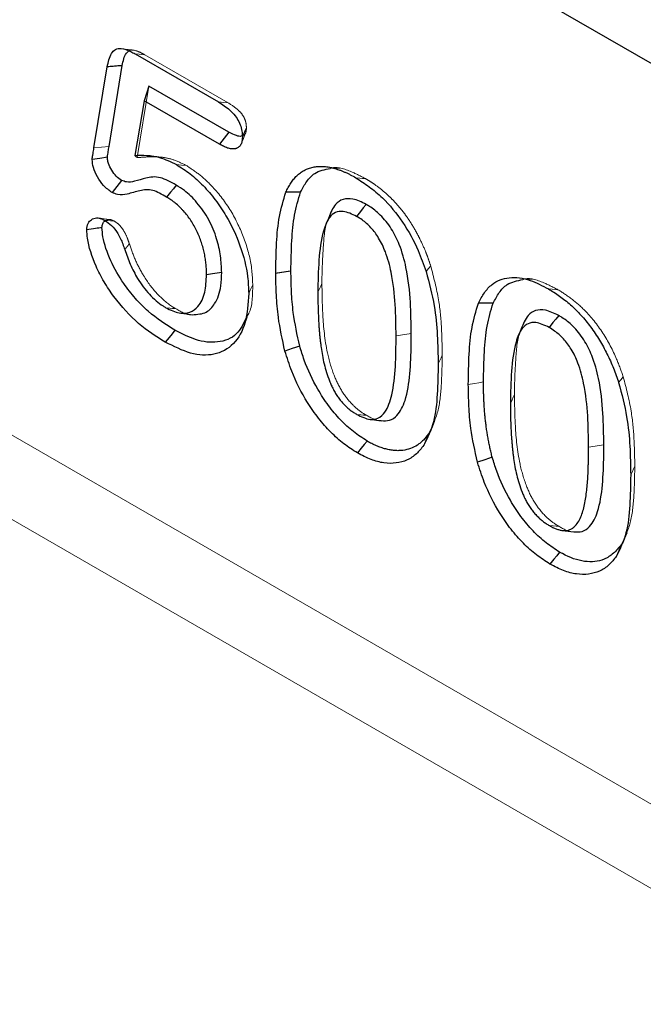
# Model space of a CAD drawing. Extents: x -140 to 2250, y -224 to 3046.
# Drawn here: x 1455 to 1489, y 1348 to 1401 of the extents above; entities that cross this region are included whole.
import ezdxf

# ---------------------------------------------------------------- set-up
doc = ezdxf.new("R2010")
doc.units = 0
doc.header["$LTSCALE"] = 75
doc.header["$MEASUREMENT"] = 0
doc.linetypes.add('HIDDEN', pattern=[0.375, 0.25, -0.125])
doc.linetypes.add('PHANTOM', pattern=[12.7, 6.35, -1.27, 1.27, -1.27, 1.27, -1.27])
doc.layers.add('DUENN', color=4, linetype='CONTINUOUS')
doc.layers.add('SICHTBAR', color=7, linetype='CONTINUOUS')

msp = doc.modelspace()

# ---------------------------------------------------------------- linework, layer by layer
at = {"layer": 'DUENN', "lineweight": 0}
for p, q in [((1559.108, 1318.305), (1126.081, 1568.286)), ((1558.029, 1314.379), (1125.002, 1564.36))]:
    msp.add_line(p, q, dxfattribs=at)
at = {"layer": 'SICHTBAR', "linetype": 'Continuous', "lineweight": 30}
for p, q in [((1559.108, 1358.309), (1126.081, 1608.29)), ((1461.233, 1399.247), (1465.732, 1396.65)), ((1459.008, 1394.168), (1459.726, 1398.547)), ((1459.823, 1394.239), (1460.541, 1398.613)), ((1461.98, 1397.512), (1461.713, 1396.72)), ((1466.296, 1395.02), (1461.98, 1397.512)), ((1461.713, 1396.72), (1461.225, 1393.766)), ((1465.782, 1394.37), (1461.713, 1396.72)), ((1466.296, 1395.02), (1465.782, 1394.37)), ((1473.894, 1379.512), (1474.52, 1379.427)), ((1484.286, 1373.513), (1484.912, 1373.427))]:
    msp.add_line(p, q, dxfattribs=at)
at = {"layer": 'SICHTBAR', "linetype": 'HIDDEN', "lineweight": 0}
for p, q in [((1461.757, 1399.198), (1466.247, 1396.606)), ((1461.98, 1397.512), (1461.342, 1393.646)), ((1482.656, 1387.057), (1482.034, 1387.141))]:
    msp.add_line(p, q, dxfattribs=at)
at = {"layer": 'SICHTBAR', "linetype": 'PHANTOM', "lineweight": 0}
for p, q in [((1476.137, 1384.141), (1475.317, 1384.014)), ((1486.53, 1378.142), (1485.71, 1378.014))]:
    msp.add_line(p, q, dxfattribs=at)
at = {"layer": 'SICHTBAR', "linetype": 'HIDDEN', "lineweight": 0, "flags": 128}
for points in [[(1461.169, 1399.444), (1460.861, 1399.486), (1460.552, 1399.528)], [(1461.757, 1399.198), (1461.6, 1399.213), (1461.442, 1399.227), (1461.233, 1399.247)], [(1466.247, 1396.606), (1466.023, 1396.625), (1465.732, 1396.65)], [(1466.955, 1394.388), (1467.076, 1394.684), (1467.197, 1394.979)], [(1461.342, 1393.646), (1461.294, 1393.696), (1461.225, 1393.766)], [(1462.72, 1393.659), (1462.407, 1393.701), (1462.094, 1393.744)], [(1463.987, 1393.223), (1463.728, 1393.246), (1463.468, 1393.269)], [(1472.263, 1393.056), (1471.952, 1393.098), (1471.642, 1393.141)], [(1473.664, 1392.512), (1473.509, 1392.525), (1473.353, 1392.539), (1473.146, 1392.558)], [(1459.873, 1390.301), (1459.559, 1390.343), (1459.246, 1390.386)], [(1460.12, 1390.205), (1459.903, 1390.224), (1459.599, 1390.252)], [(1477.186, 1387.805), (1477.062, 1387.649), (1476.939, 1387.493)], [(1471.315, 1386.847), (1471.249, 1386.704), (1471.183, 1386.562), (1471.095, 1386.372)], [(1467.58, 1386.776), (1467.514, 1386.634), (1467.448, 1386.491), (1467.361, 1386.302)], [(1484.057, 1386.512), (1483.901, 1386.526), (1483.746, 1386.54), (1483.538, 1386.558)], [(1463.414, 1385.49), (1463.258, 1385.504), (1463.102, 1385.518), (1462.895, 1385.536)], [(1467.048, 1384.425), (1467.168, 1384.717), (1467.287, 1385.009)], [(1477.81, 1382.978), (1477.745, 1382.836), (1477.679, 1382.695), (1477.591, 1382.505)], [(1487.579, 1381.806), (1487.455, 1381.65), (1487.331, 1381.494)], [(1481.708, 1380.847), (1481.642, 1380.705), (1481.576, 1380.562), (1481.488, 1380.373)], [(1473.721, 1379.728), (1473.565, 1379.742), (1473.409, 1379.756), (1473.201, 1379.774)], [(1477.161, 1378.81), (1477.279, 1379.099), (1477.398, 1379.389)], [(1477.07, 1378.73), (1476.941, 1378.419), (1476.812, 1378.109)], [(1488.203, 1376.979), (1488.137, 1376.837), (1488.071, 1376.695), (1487.983, 1376.506)], [(1484.114, 1373.728), (1483.958, 1373.742), (1483.802, 1373.756), (1483.594, 1373.775)], [(1487.554, 1372.81), (1487.672, 1373.1), (1487.791, 1373.389)], [(1487.463, 1372.73), (1487.334, 1372.42), (1487.205, 1372.109)]]:
    msp.add_lwpolyline(points, dxfattribs=at)
at = {"layer": 'SICHTBAR', "linetype": 'PHANTOM', "lineweight": 0, "flags": 128}
for points in [[(1459.823, 1394.239), (1459.416, 1394.203), (1459.008, 1394.168)], [(1480.034, 1381.528), (1479.788, 1381.49), (1479.543, 1381.452), (1479.215, 1381.401)]]:
    msp.add_lwpolyline(points, dxfattribs=at)
at = {"layer": 'SICHTBAR', "linetype": 'Continuous', "lineweight": 30, "flags": 128}
for points in [[(1459.734, 1393.664), (1459.324, 1393.603), (1458.914, 1393.542)], [(1460.5, 1392.414), (1460.242, 1392.089), (1459.985, 1391.764)], [(1463.454, 1392.161), (1463.297, 1391.967), (1463.14, 1391.774), (1462.931, 1391.516)], [(1470.167, 1391.788), (1469.767, 1391.782), (1469.368, 1391.776)], [(1473.702, 1391.12), (1473.546, 1390.926), (1473.391, 1390.732), (1473.184, 1390.473)], [(1471.68, 1390.401), (1471.563, 1390.117), (1471.446, 1389.832)], [(1465.907, 1387.447), (1465.661, 1387.409), (1465.415, 1387.371), (1465.087, 1387.321)], [(1480.559, 1385.789), (1480.16, 1385.783), (1479.76, 1385.777)], [(1463.696, 1385.246), (1464.012, 1385.203), (1464.328, 1385.16)], [(1484.094, 1385.121), (1483.939, 1384.926), (1483.783, 1384.732), (1483.576, 1384.473)], [(1463.38, 1384.328), (1463.225, 1384.133), (1463.069, 1383.939), (1462.862, 1383.68)], [(1482.072, 1384.401), (1481.956, 1384.117), (1481.839, 1383.833)], [(1470.117, 1383.46), (1469.717, 1383.329), (1469.317, 1383.197)], [(1473.751, 1378.34), (1473.595, 1378.147), (1473.438, 1377.953), (1473.229, 1377.695)], [(1480.509, 1377.46), (1480.109, 1377.329), (1479.709, 1377.198)], [(1484.144, 1372.341), (1483.987, 1372.147), (1483.831, 1371.954), (1483.622, 1371.696)]]:
    msp.add_lwpolyline(points, dxfattribs=at)
at = {"layer": 'SICHTBAR', "linetype": 'Continuous', "lineweight": 30}
for points, knots in [([(1459.726, 1398.547), (1459.782, 1398.809), (1459.865, 1399.196), (1460.158, 1399.518), (1460.522, 1399.569), (1460.9, 1399.429), (1461.153, 1399.291), (1461.233, 1399.247)], [0, 0, 0, 0, 0.341474, 0.503151, 0.666494, 0.893569, 1, 1, 1, 1]), ([(1460.541, 1398.613), (1460.586, 1398.87), (1460.646, 1399.204), (1460.85, 1399.367), (1460.897, 1399.405)], [0, 0, 0, 0, 0.7680729, 1, 1, 1, 1]), ([(1460.541, 1398.613), (1460.459, 1398.607), (1460.296, 1398.593), (1460.025, 1398.571), (1459.834, 1398.555), (1459.726, 1398.547)], [0, 0, 0, 0, 0.300164, 0.600322, 1, 1, 1, 1]), ([(1465.732, 1396.65), (1465.938, 1396.521), (1466.25, 1396.325), (1466.621, 1395.932), (1466.84, 1395.596), (1466.97, 1395.248), (1467.014, 1394.971), (1467.019, 1394.816), (1467.021, 1394.766)], [0, 0, 0, 0, 0.331828, 0.502141, 0.643702, 0.785631, 0.931361, 1, 1, 1, 1]), ([(1467.021, 1394.766), (1467.019, 1394.725), (1467.016, 1394.683), (1467.011, 1394.623), (1467.009, 1394.603), (1467.004, 1394.564), (1467.001, 1394.544), (1466.99, 1394.488), (1466.98, 1394.452), (1466.956, 1394.386), (1466.941, 1394.356), (1466.906, 1394.3), (1466.887, 1394.275), (1466.844, 1394.23), (1466.821, 1394.21), (1466.772, 1394.174), (1466.746, 1394.159), (1466.704, 1394.141), (1466.69, 1394.136), (1466.661, 1394.127), (1466.646, 1394.124), (1466.569, 1394.109), (1466.502, 1394.108), (1466.366, 1394.124), (1466.295, 1394.14), (1466.15, 1394.189), (1466.077, 1394.221), (1465.93, 1394.292), (1465.856, 1394.331), (1465.782, 1394.37)], [0, 0, 0, 0, 0.0625, 0.0625, 0.09375, 0.09375, 0.125, 0.125, 0.1875, 0.1875, 0.25, 0.25, 0.3125, 0.3125, 0.375, 0.375, 0.4375, 0.4375, 0.46875, 0.46875, 0.5, 0.5, 0.625, 0.625, 0.75, 0.75, 0.875, 0.875, 0.9999966, 0.9999966, 0.9999966, 0.9999966]), ([(1467.029, 1394.83), (1467.008, 1394.819), (1466.917, 1394.774), (1466.659, 1394.83), (1466.431, 1394.95), (1466.296, 1395.02)], [0, 0, 0, 0, 0.111908, 0.478588, 1, 1, 1, 1]), ([(1459.734, 1393.664), (1459.742, 1393.717), (1459.756, 1393.824), (1459.788, 1394.013), (1459.81, 1394.152), (1459.823, 1394.239)], [0, 0, 0, 0, 0.274207, 0.547961, 1, 1, 1, 1]), ([(1458.914, 1393.542), (1458.915, 1393.556), (1458.916, 1393.569), (1458.919, 1393.597), (1458.92, 1393.61), (1458.925, 1393.65), (1458.929, 1393.676), (1458.935, 1393.715), (1458.937, 1393.728), (1458.941, 1393.753), (1458.944, 1393.766), (1458.95, 1393.805), (1458.954, 1393.831), (1458.975, 1393.96), (1458.991, 1394.064), (1459.008, 1394.168)], [0.0000191, 0.0000191, 0.0000191, 0.0000191, 0.0625, 0.0625, 0.125, 0.125, 0.25, 0.25, 0.3125, 0.3125, 0.375, 0.375, 0.5, 0.5, 1, 1, 1, 1]), ([(1461.225, 1393.766), (1461.438, 1393.774), (1461.863, 1393.788), (1462.609, 1393.677), (1463.159, 1393.416), (1463.468, 1393.269)], [0, 0, 0, 0, 0.304167, 0.608867, 1, 1, 1, 1]), ([(1459.985, 1391.764), (1459.828, 1391.877), (1459.534, 1392.089), (1459.196, 1392.596), (1458.955, 1393.096), (1458.927, 1393.399), (1458.914, 1393.542)], [0, 0, 0, 0, 0.288141, 0.541653, 0.784015, 1, 1, 1, 1]), ([(1460.5, 1392.414), (1460.402, 1392.482), (1460.206, 1392.62), (1459.967, 1392.96), (1459.803, 1393.277), (1459.741, 1393.517), (1459.736, 1393.626), (1459.734, 1393.664)], [0, 0, 0, 0, 0.254542, 0.51496, 0.75732, 0.916146, 1, 1, 1, 1]), ([(1463.468, 1393.269), (1463.713, 1393.11), (1464.201, 1392.792), (1464.914, 1392.15), (1465.57, 1391.378), (1466.294, 1390.304), (1466.952, 1388.873), (1467.32, 1387.419), (1467.35, 1386.603), (1467.361, 1386.302)], [0, 0, 0, 0, 0.116768, 0.233127, 0.35057, 0.467902, 0.670002, 0.878217, 1, 1, 1, 1]), ([(1469.368, 1391.776), (1469.407, 1391.861), (1469.447, 1391.946), (1469.512, 1392.069), (1469.534, 1392.109), (1469.58, 1392.187), (1469.604, 1392.225), (1469.677, 1392.337), (1469.729, 1392.408), (1469.839, 1392.542), (1469.897, 1392.605), (1470.02, 1392.722), (1470.084, 1392.776), (1470.218, 1392.875), (1470.289, 1392.919), (1470.435, 1392.997), (1470.511, 1393.032), (1470.669, 1393.089), (1470.751, 1393.111), (1470.919, 1393.147), (1471.005, 1393.16), (1471.138, 1393.169), (1471.183, 1393.17), (1471.274, 1393.17), (1471.32, 1393.169), (1471.412, 1393.165), (1471.459, 1393.163), (1471.552, 1393.154), (1471.6, 1393.148), (1471.696, 1393.132), (1471.744, 1393.122), (1471.841, 1393.101), (1471.89, 1393.089), (1471.988, 1393.064), (1472.037, 1393.05), (1472.136, 1393.021), (1472.186, 1393.005), (1472.285, 1392.97), (1472.335, 1392.951), (1472.436, 1392.911), (1472.486, 1392.89), (1472.587, 1392.846), (1472.638, 1392.823), (1472.739, 1392.775), (1472.79, 1392.75), (1472.942, 1392.671), (1473.044, 1392.614), (1473.146, 1392.558)], [0.0000028, 0.0000028, 0.0000028, 0.0000028, 0.0625, 0.0625, 0.09375, 0.09375, 0.125, 0.125, 0.1875, 0.1875, 0.25, 0.25, 0.3125, 0.3125, 0.375, 0.375, 0.4375, 0.4375, 0.5, 0.5, 0.5625, 0.5625, 0.59375, 0.59375, 0.625, 0.625, 0.65625, 0.65625, 0.6875, 0.6875, 0.71875, 0.71875, 0.75, 0.75, 0.78125, 0.78125, 0.8125, 0.8125, 0.84375, 0.84375, 0.875, 0.875, 0.90625, 0.90625, 0.9375, 0.9375, 1, 1, 1, 1]), ([(1470.167, 1391.788), (1470.269, 1391.984), (1470.475, 1392.375), (1470.965, 1392.903), (1471.468, 1393.004), (1471.767, 1393.063)], [0, 0, 0, 0, 0.288886, 0.576757, 1, 1, 1, 1]), ([(1463.454, 1392.161), (1463.162, 1392.324), (1462.721, 1392.572), (1462.176, 1392.616), (1461.723, 1392.518), (1461.273, 1392.387), (1460.846, 1392.284), (1460.589, 1392.38), (1460.5, 1392.414)], [0, 0, 0, 0, 0.263154, 0.397911, 0.534116, 0.763839, 0.917675, 1, 1, 1, 1]), ([(1465.907, 1387.447), (1465.894, 1387.738), (1465.868, 1388.319), (1465.655, 1389.288), (1465.238, 1390.302), (1464.613, 1391.214), (1463.985, 1391.826), (1463.6, 1392.069), (1463.454, 1392.161)], [0, 0, 0, 0, 0.174777, 0.34847, 0.536685, 0.726156, 0.896619, 1, 1, 1, 1]), ([(1473.146, 1392.558), (1473.389, 1392.403), (1473.875, 1392.094), (1474.756, 1391.351), (1475.709, 1390.197), (1476.48, 1388.785), (1476.804, 1387.873), (1476.939, 1387.493)], [0, 0, 0, 0, 0.1517519, 0.3030588, 0.560357, 0.816831, 1, 1, 1, 1]), ([(1462.931, 1391.516), (1462.675, 1391.663), (1462.156, 1391.96), (1461.454, 1391.871), (1460.883, 1391.681), (1460.38, 1391.595), (1460.085, 1391.721), (1459.985, 1391.764)], [0, 0, 0, 0, 0.230141, 0.46711, 0.729039, 0.908274, 1, 1, 1, 1]), ([(1468.822, 1387.4), (1468.831, 1387.949), (1468.849, 1389.004), (1468.982, 1390.511), (1469.238, 1391.352), (1469.368, 1391.776)], [0, 0, 0, 0, 0.349958, 0.672243, 1, 1, 1, 1]), ([(1469.642, 1387.528), (1469.651, 1388.076), (1469.668, 1389.11), (1469.799, 1390.575), (1470.043, 1391.382), (1470.167, 1391.788)], [0, 0, 0, 0, 0.359792, 0.677257, 1, 1, 1, 1]), ([(1465.087, 1387.321), (1465.085, 1387.412), (1465.084, 1387.504), (1465.078, 1387.643), (1465.076, 1387.689), (1465.07, 1387.783), (1465.066, 1387.83), (1465.053, 1387.973), (1465.041, 1388.069), (1465.011, 1388.264), (1464.993, 1388.363), (1464.952, 1388.561), (1464.929, 1388.661), (1464.874, 1388.862), (1464.844, 1388.963), (1464.742, 1389.267), (1464.661, 1389.47), (1464.472, 1389.868), (1464.364, 1390.064), (1464.181, 1390.34), (1464.117, 1390.43), (1463.983, 1390.602), (1463.914, 1390.684), (1463.807, 1390.803), (1463.771, 1390.841), (1463.698, 1390.917), (1463.662, 1390.954), (1463.55, 1391.062), (1463.475, 1391.13), (1463.359, 1391.225), (1463.321, 1391.255), (1463.243, 1391.313), (1463.204, 1391.34), (1463.087, 1391.42), (1463.009, 1391.468), (1462.931, 1391.516)], [0, 0, 0, 0, 0.0625, 0.0625, 0.09375, 0.09375, 0.125, 0.125, 0.1875, 0.1875, 0.25, 0.25, 0.3125, 0.3125, 0.375, 0.375, 0.5, 0.5, 0.625, 0.625, 0.6875, 0.6875, 0.75, 0.75, 0.78125, 0.78125, 0.8125, 0.8125, 0.875, 0.875, 0.90625, 0.90625, 0.9375, 0.9375, 1, 1, 1, 1]), ([(1473.702, 1391.12), (1473.458, 1391.239), (1473.014, 1391.455), (1472.438, 1391.426), (1471.958, 1391.104), (1471.785, 1390.662), (1471.682, 1390.398)], [0, 0, 0, 0, 0.2588218, 0.4715142, 0.6840145, 1, 1, 1, 1]), ([(1476.137, 1384.141), (1476.129, 1384.701), (1476.112, 1385.854), (1475.949, 1387.46), (1475.571, 1388.831), (1475.088, 1389.832), (1474.501, 1390.551), (1474.017, 1390.931), (1473.759, 1391.086), (1473.702, 1391.12)], [0, 0, 0, 0, 0.237547, 0.489775, 0.647626, 0.759708, 0.872801, 0.971454, 1, 1, 1, 1]), ([(1473.184, 1390.473), (1472.938, 1390.59), (1472.524, 1390.788), (1472.027, 1390.71), (1471.635, 1390.37), (1471.307, 1389.507), (1471.122, 1388.12), (1471.104, 1386.959), (1471.095, 1386.372)], [0, 0, 0, 0, 0.1294692, 0.2176751, 0.3056698, 0.4596258, 0.726853, 1, 1, 1, 1]), ([(1458.622, 1389.743), (1458.637, 1389.868), (1458.666, 1390.109), (1458.872, 1390.315), (1459.12, 1390.417), (1459.386, 1390.364), (1459.541, 1390.283), (1459.599, 1390.252)], [0, 0, 0, 0, 0.231045, 0.4485466, 0.6857409, 0.8822796, 1, 1, 1, 1]), ([(1459.442, 1389.869), (1459.452, 1389.942), (1459.47, 1390.088), (1459.543, 1390.191), (1459.594, 1390.216), (1459.595, 1390.216)], [0, 0, 0, 0, 0.493211, 0.988209, 1, 1, 1, 1]), ([(1459.599, 1390.252), (1459.721, 1390.17), (1459.978, 1389.998), (1460.325, 1389.532), (1460.543, 1389.07), (1460.637, 1388.778), (1460.67, 1388.676)], [0, 0, 0, 0, 0.252036, 0.529007, 0.834291, 1, 1, 1, 1]), ([(1475.317, 1384.014), (1475.309, 1384.573), (1475.293, 1385.685), (1475.139, 1387.203), (1474.81, 1388.44), (1474.424, 1389.28), (1473.972, 1389.877), (1473.549, 1390.25), (1473.284, 1390.412), (1473.184, 1390.473)], [0, 0, 0, 0, 0.257429, 0.51153, 0.663696, 0.769552, 0.8581, 0.946225, 1, 1, 1, 1]), ([(1459.442, 1389.869), (1459.329, 1389.851), (1459.215, 1389.834), (1459.101, 1389.817), (1458.941, 1389.792), (1458.782, 1389.768), (1458.622, 1389.743)], [0, 0, 0, 0, 0.000577181, 0.000577181, 0.000577181, 0.001386331, 0.001386331, 0.001386331, 0.001386331]), ([(1462.862, 1383.68), (1462.377, 1383.985), (1461.4, 1384.597), (1460.279, 1385.828), (1459.54, 1386.932), (1458.999, 1387.991), (1458.673, 1388.981), (1458.632, 1389.596), (1458.622, 1389.743)], [0, 0, 0, 0, 0.24943, 0.501812, 0.618707, 0.735101, 0.936291, 1, 1, 1, 1]), ([(1463.38, 1384.328), (1462.894, 1384.633), (1462.159, 1385.095), (1461.237, 1386.024), (1460.528, 1386.934), (1459.872, 1388.064), (1459.504, 1389.137), (1459.456, 1389.705), (1459.442, 1389.869)], [0, 0, 0, 0, 0.2715729, 0.4100342, 0.5486512, 0.7361453, 0.9240725, 1, 1, 1, 1]), ([(1460.67, 1388.676), (1460.764, 1388.411), (1460.953, 1387.882), (1461.383, 1387.044), (1461.981, 1386.229), (1462.538, 1385.756), (1462.843, 1385.568), (1462.895, 1385.536)], [0, 0, 0, 0, 0.2118087, 0.4225698, 0.6839958, 0.9460039, 1, 1, 1, 1]), ([(1462.895, 1385.536), (1463.139, 1385.419), (1463.605, 1385.196), (1464.208, 1385.26), (1464.708, 1385.62), (1465.033, 1386.325), (1465.07, 1386.995), (1465.087, 1387.321)], [0, 0, 0, 0, 0.189757, 0.361464, 0.532301, 0.77288, 1, 1, 1, 1]), ([(1464.327, 1385.163), (1464.592, 1385.18), (1465.083, 1385.211), (1465.608, 1385.788), (1465.872, 1386.554), (1465.897, 1387.198), (1465.907, 1387.447)], [0, 0, 0, 0, 0.266139, 0.492851, 0.804603, 1, 1, 1, 1]), ([(1469.317, 1383.197), (1469.182, 1383.811), (1468.954, 1384.847), (1468.843, 1386.235), (1468.829, 1387.011), (1468.822, 1387.4)], [0, 0, 0, 0, 0.419877, 0.709004, 1, 1, 1, 1]), ([(1470.117, 1383.46), (1469.983, 1384.073), (1469.763, 1385.086), (1469.661, 1386.426), (1469.648, 1387.16), (1469.642, 1387.528)], [0, 0, 0, 0, 0.43383, 0.716089, 1, 1, 1, 1]), ([(1476.939, 1387.493), (1477.102, 1386.873), (1477.412, 1385.692), (1477.563, 1384.038), (1477.581, 1383.018), (1477.591, 1382.505)], [0, 0, 0, 0, 0.355595, 0.67603, 1, 1, 1, 1]), ([(1479.76, 1385.777), (1479.862, 1385.974), (1480.065, 1386.367), (1480.574, 1386.923), (1481.392, 1387.249), (1482.476, 1387.109), (1483.21, 1386.728), (1483.538, 1386.558)], [0, 0, 0, 0, 0.149905, 0.29938, 0.548651, 0.797886, 1, 1, 1, 1]), ([(1480.559, 1385.789), (1480.662, 1385.985), (1480.868, 1386.375), (1481.357, 1386.904), (1481.86, 1387.004), (1482.16, 1387.064)], [0, 0, 0, 0, 0.288883, 0.576754, 1, 1, 1, 1]), ([(1467.361, 1386.302), (1467.325, 1385.763), (1467.252, 1384.681), (1466.603, 1383.496), (1465.552, 1382.93), (1464.244, 1382.986), (1463.322, 1383.449), (1462.862, 1383.68)], [0, 0, 0, 0, 0.203184, 0.40791, 0.613839, 0.807327, 1, 1, 1, 1]), ([(1471.095, 1386.372), (1471.096, 1386.235), (1471.096, 1386.097), (1471.099, 1385.821), (1471.102, 1385.682), (1471.111, 1385.403), (1471.116, 1385.263), (1471.127, 1384.982), (1471.134, 1384.841), (1471.146, 1384.628), (1471.151, 1384.557), (1471.162, 1384.415), (1471.167, 1384.343), (1471.179, 1384.2), (1471.185, 1384.128), (1471.199, 1383.984), (1471.206, 1383.911), (1471.222, 1383.766), (1471.231, 1383.693), (1471.249, 1383.547), (1471.259, 1383.473), (1471.29, 1383.253), (1471.313, 1383.105), (1471.367, 1382.806), (1471.399, 1382.655), (1471.471, 1382.352), (1471.512, 1382.199), (1471.608, 1381.893), (1471.663, 1381.739), (1471.755, 1381.509), (1471.787, 1381.432), (1471.855, 1381.28), (1471.892, 1381.205), (1471.95, 1381.093), (1471.971, 1381.057), (1472.012, 1380.984), (1472.033, 1380.947), (1472.077, 1380.875), (1472.099, 1380.84), (1472.145, 1380.769), (1472.168, 1380.734), (1472.216, 1380.666), (1472.24, 1380.633), (1472.291, 1380.567), (1472.317, 1380.535), (1472.395, 1380.44), (1472.448, 1380.379), (1472.559, 1380.264), (1472.615, 1380.21), (1472.701, 1380.133), (1472.73, 1380.108), (1472.788, 1380.059), (1472.817, 1380.036), (1472.876, 1379.99), (1472.905, 1379.968), (1472.964, 1379.925), (1472.994, 1379.904), (1473.082, 1379.845), (1473.142, 1379.81), (1473.201, 1379.774)], [0.0000013, 0.0000013, 0.0000013, 0.0000013, 0.0625, 0.0625, 0.125, 0.125, 0.1875, 0.1875, 0.25, 0.25, 0.28125, 0.28125, 0.3125, 0.3125, 0.34375, 0.34375, 0.375, 0.375, 0.40625, 0.40625, 0.4375, 0.4375, 0.5, 0.5, 0.5625, 0.5625, 0.625, 0.625, 0.6875, 0.6875, 0.71875, 0.71875, 0.75, 0.75, 0.765625, 0.765625, 0.78125, 0.78125, 0.796875, 0.796875, 0.8125, 0.8125, 0.828125, 0.828125, 0.84375, 0.84375, 0.875, 0.875, 0.90625, 0.90625, 0.921875, 0.921875, 0.9375, 0.9375, 0.953125, 0.953125, 0.96875, 0.96875, 0.9999992, 0.9999992, 0.9999992, 0.9999992]), ([(1483.538, 1386.558), (1483.74, 1386.436), (1483.941, 1386.313), (1484.337, 1386.029), (1484.533, 1385.871), (1484.921, 1385.525), (1485.113, 1385.337), (1485.479, 1384.937), (1485.654, 1384.726), (1485.987, 1384.276), (1486.146, 1384.036), (1486.442, 1383.55), (1486.576, 1383.301), (1486.827, 1382.794), (1486.944, 1382.535), (1487.152, 1382.015), (1487.242, 1381.755), (1487.331, 1381.494)], [0, 0, 0, 0, 0.125, 0.125, 0.25, 0.25, 0.375, 0.375, 0.5, 0.5, 0.625, 0.625, 0.75, 0.75, 0.875, 0.875, 1, 1, 1, 1]), ([(1479.215, 1381.401), (1479.224, 1381.95), (1479.242, 1383.004), (1479.375, 1384.511), (1479.631, 1385.353), (1479.76, 1385.777)], [0, 0, 0, 0, 0.349959, 0.672243, 1, 1, 1, 1]), ([(1480.034, 1381.528), (1480.044, 1382.077), (1480.061, 1383.11), (1480.192, 1384.575), (1480.436, 1385.382), (1480.559, 1385.789)], [0, 0, 0, 0, 0.359792, 0.677257, 1, 1, 1, 1]), ([(1484.094, 1385.121), (1483.85, 1385.239), (1483.406, 1385.456), (1482.83, 1385.426), (1482.35, 1385.105), (1482.178, 1384.663), (1482.075, 1384.399)], [0, 0, 0, 0, 0.258822, 0.471518, 0.684015, 1, 1, 1, 1]), ([(1467.254, 1385.05), (1467.093, 1384.709), (1466.752, 1383.989), (1465.733, 1383.604), (1464.56, 1383.72), (1463.756, 1384.134), (1463.38, 1384.328)], [0, 0, 0, 0, 0.244379, 0.516139, 0.773787, 1, 1, 1, 1]), ([(1483.576, 1384.473), (1483.33, 1384.591), (1482.917, 1384.789), (1482.419, 1384.71), (1482.028, 1384.371), (1481.7, 1383.507), (1481.515, 1382.12), (1481.497, 1380.959), (1481.488, 1380.373)], [0, 0, 0, 0, 0.129467, 0.217675, 0.30567, 0.459626, 0.726853, 1, 1, 1, 1]), ([(1486.53, 1378.142), (1486.521, 1378.701), (1486.504, 1379.855), (1486.341, 1381.46), (1485.963, 1382.832), (1485.481, 1383.832), (1484.894, 1384.551), (1484.409, 1384.932), (1484.152, 1385.086), (1484.094, 1385.121)], [0, 0, 0, 0, 0.237547, 0.489776, 0.647626, 0.759708, 0.872801, 0.971456, 1, 1, 1, 1]), ([(1474.514, 1379.443), (1474.67, 1379.435), (1475.007, 1379.416), (1475.48, 1379.773), (1475.888, 1380.609), (1476.092, 1381.96), (1476.132, 1383.215), (1476.136, 1383.95), (1476.137, 1384.141)], [0, 0, 0, 0, 0.093504, 0.202275, 0.38857, 0.647505, 0.908032, 1, 1, 1, 1]), ([(1485.71, 1378.014), (1485.702, 1378.574), (1485.685, 1379.686), (1485.531, 1381.203), (1485.203, 1382.44), (1484.817, 1383.28), (1484.364, 1383.877), (1483.942, 1384.25), (1483.677, 1384.412), (1483.576, 1384.473)], [0, 0, 0, 0, 0.257429, 0.51153, 0.663696, 0.76955, 0.8581, 0.946225, 1, 1, 1, 1]), ([(1473.201, 1379.774), (1473.448, 1379.655), (1473.862, 1379.455), (1474.388, 1379.544), (1474.825, 1379.968), (1475.154, 1380.929), (1475.305, 1382.354), (1475.313, 1383.46), (1475.317, 1384.014)], [0, 0, 0, 0, 0.126442, 0.212102, 0.316488, 0.500194, 0.749682, 1, 1, 1, 1]), ([(1473.229, 1377.695), (1472.985, 1377.853), (1472.498, 1378.169), (1471.784, 1378.797), (1471.122, 1379.558), (1470.365, 1380.643), (1469.731, 1381.894), (1469.432, 1382.835), (1469.317, 1383.197)], [0, 0, 0, 0, 0.1429393, 0.2855097, 0.4293106, 0.5732857, 0.8356391, 1, 1, 1, 1]), ([(1473.751, 1378.34), (1473.507, 1378.5), (1473.018, 1378.819), (1472.305, 1379.465), (1471.652, 1380.25), (1470.951, 1381.326), (1470.436, 1382.43), (1470.194, 1383.211), (1470.117, 1383.46)], [0, 0, 0, 0, 0.154145, 0.307848, 0.463073, 0.618511, 0.878776, 1, 1, 1, 1]), ([(1477.591, 1382.505), (1477.581, 1381.957), (1477.561, 1380.875), (1477.401, 1379.301), (1477.011, 1378.511), (1476.812, 1378.109)], [0, 0, 0, 0, 0.334342, 0.660721, 1, 1, 1, 1]), ([(1480.509, 1377.46), (1480.487, 1377.548), (1480.465, 1377.634), (1480.433, 1377.762), (1480.423, 1377.806), (1480.403, 1377.893), (1480.393, 1377.935), (1480.364, 1378.064), (1480.347, 1378.151), (1480.313, 1378.325), (1480.296, 1378.413), (1480.265, 1378.588), (1480.25, 1378.675), (1480.222, 1378.847), (1480.209, 1378.932), (1480.185, 1379.103), (1480.174, 1379.188), (1480.153, 1379.36), (1480.143, 1379.446), (1480.125, 1379.616), (1480.117, 1379.701), (1480.101, 1379.87), (1480.094, 1379.953), (1480.082, 1380.12), (1480.077, 1380.204), (1480.067, 1380.372), (1480.063, 1380.456), (1480.054, 1380.624), (1480.051, 1380.707), (1480.045, 1380.872), (1480.042, 1380.954), (1480.037, 1381.199), (1480.035, 1381.362), (1480.034, 1381.528)], [0.0028687, 0.0028687, 0.0028687, 0.0028687, 0.0625, 0.0625, 0.09375, 0.09375, 0.125, 0.125, 0.1875, 0.1875, 0.25, 0.25, 0.3125, 0.3125, 0.375, 0.375, 0.4375, 0.4375, 0.5, 0.5, 0.5625, 0.5625, 0.625, 0.625, 0.6875, 0.6875, 0.75, 0.75, 0.8125, 0.8125, 0.875, 0.875, 0.9994159, 0.9994159, 0.9994159, 0.9994159]), ([(1487.331, 1381.494), (1487.495, 1380.873), (1487.805, 1379.693), (1487.955, 1378.039), (1487.974, 1377.019), (1487.983, 1376.506)], [0, 0, 0, 0, 0.355595, 0.67603, 1, 1, 1, 1]), ([(1479.709, 1377.198), (1479.574, 1377.811), (1479.346, 1378.848), (1479.235, 1380.235), (1479.222, 1381.011), (1479.215, 1381.401)], [0, 0, 0, 0, 0.419878, 0.709004, 1, 1, 1, 1]), ([(1481.488, 1380.373), (1481.488, 1380.235), (1481.489, 1380.098), (1481.492, 1379.822), (1481.495, 1379.682), (1481.503, 1379.403), (1481.508, 1379.263), (1481.52, 1378.983), (1481.526, 1378.842), (1481.539, 1378.629), (1481.544, 1378.558), (1481.554, 1378.415), (1481.56, 1378.343), (1481.572, 1378.2), (1481.578, 1378.128), (1481.591, 1377.984), (1481.599, 1377.912), (1481.615, 1377.766), (1481.624, 1377.693), (1481.642, 1377.547), (1481.652, 1377.474), (1481.682, 1377.254), (1481.705, 1377.105), (1481.76, 1376.807), (1481.791, 1376.656), (1481.864, 1376.352), (1481.905, 1376.2), (1482.001, 1375.893), (1482.055, 1375.739), (1482.147, 1375.509), (1482.179, 1375.433), (1482.248, 1375.281), (1482.284, 1375.205), (1482.343, 1375.094), (1482.363, 1375.057), (1482.405, 1374.984), (1482.426, 1374.948), (1482.47, 1374.876), (1482.492, 1374.84), (1482.537, 1374.77), (1482.56, 1374.735), (1482.608, 1374.666), (1482.633, 1374.633), (1482.683, 1374.568), (1482.709, 1374.535), (1482.787, 1374.441), (1482.841, 1374.38), (1482.951, 1374.265), (1483.008, 1374.21), (1483.094, 1374.133), (1483.123, 1374.108), (1483.181, 1374.06), (1483.21, 1374.036), (1483.268, 1373.99), (1483.298, 1373.968), (1483.357, 1373.925), (1483.386, 1373.905), (1483.475, 1373.846), (1483.535, 1373.81), (1483.594, 1373.775)], [0.0000013, 0.0000013, 0.0000013, 0.0000013, 0.0625, 0.0625, 0.125, 0.125, 0.1875, 0.1875, 0.25, 0.25, 0.28125, 0.28125, 0.3125, 0.3125, 0.34375, 0.34375, 0.375, 0.375, 0.40625, 0.40625, 0.4375, 0.4375, 0.5, 0.5, 0.5625, 0.5625, 0.625, 0.625, 0.6875, 0.6875, 0.71875, 0.71875, 0.75, 0.75, 0.765625, 0.765625, 0.78125, 0.78125, 0.796875, 0.796875, 0.8125, 0.8125, 0.828125, 0.828125, 0.84375, 0.84375, 0.875, 0.875, 0.90625, 0.90625, 0.921875, 0.921875, 0.9375, 0.9375, 0.953125, 0.953125, 0.96875, 0.96875, 1, 1, 1, 1]), ([(1477.07, 1378.73), (1476.976, 1378.608), (1476.886, 1378.491), (1476.74, 1378.339), (1476.689, 1378.291), (1476.582, 1378.202), (1476.526, 1378.161), (1476.351, 1378.047), (1476.227, 1377.984), (1475.965, 1377.889), (1475.826, 1377.856), (1475.608, 1377.827), (1475.535, 1377.821), (1475.388, 1377.818), (1475.312, 1377.821), (1475.155, 1377.834), (1475.076, 1377.843), (1474.917, 1377.871), (1474.837, 1377.888), (1474.675, 1377.931), (1474.593, 1377.957), (1474.427, 1378.016), (1474.342, 1378.049), (1474.171, 1378.122), (1474.087, 1378.16), (1473.926, 1378.242), (1473.841, 1378.29), (1473.751, 1378.34)], [0.0025987, 0.0025987, 0.0025987, 0.0025987, 0.125, 0.125, 0.1875, 0.1875, 0.25, 0.25, 0.375, 0.375, 0.5, 0.5, 0.5625, 0.5625, 0.625, 0.625, 0.6875, 0.6875, 0.75, 0.75, 0.8125, 0.8125, 0.875, 0.875, 0.9375, 0.9375, 0.998764, 0.998764, 0.998764, 0.998764]), ([(1476.812, 1378.109), (1476.685, 1377.946), (1476.428, 1377.618), (1475.757, 1377.181), (1474.908, 1377.069), (1473.963, 1377.313), (1473.477, 1377.566), (1473.229, 1377.695)], [0, 0, 0, 0, 0.164649, 0.332528, 0.667243, 0.830808, 1, 1, 1, 1]), ([(1483.594, 1373.775), (1483.654, 1373.741), (1483.715, 1373.708), (1483.805, 1373.662), (1483.835, 1373.648), (1483.895, 1373.622), (1483.924, 1373.61), (1484.014, 1373.577), (1484.072, 1373.559), (1484.159, 1373.537), (1484.188, 1373.53), (1484.245, 1373.519), (1484.274, 1373.514), (1484.33, 1373.507), (1484.358, 1373.505), (1484.412, 1373.503), (1484.439, 1373.504), (1484.518, 1373.509), (1484.568, 1373.518), (1484.665, 1373.545), (1484.712, 1373.562), (1484.8, 1373.606), (1484.842, 1373.633), (1484.959, 1373.724), (1485.028, 1373.799), (1485.151, 1373.968), (1485.205, 1374.061), (1485.301, 1374.261), (1485.343, 1374.368), (1485.416, 1374.591), (1485.447, 1374.708), (1485.501, 1374.948), (1485.523, 1375.072), (1485.563, 1375.324), (1485.58, 1375.452), (1485.626, 1375.84), (1485.65, 1376.103), (1485.675, 1376.505), (1485.682, 1376.64), (1485.689, 1376.844), (1485.692, 1376.912), (1485.695, 1377.049), (1485.697, 1377.118), (1485.701, 1377.254), (1485.703, 1377.323), (1485.706, 1377.46), (1485.707, 1377.529), (1485.71, 1377.736), (1485.71, 1377.875), (1485.71, 1378.014)], [0, 0, 0, 0, 0.03125, 0.03125, 0.046875, 0.046875, 0.0625, 0.0625, 0.09375, 0.09375, 0.109375, 0.109375, 0.125, 0.125, 0.140625, 0.140625, 0.15625, 0.15625, 0.1875, 0.1875, 0.21875, 0.21875, 0.25, 0.25, 0.3125, 0.3125, 0.375, 0.375, 0.4375, 0.4375, 0.5, 0.5, 0.5625, 0.5625, 0.625, 0.625, 0.75, 0.75, 0.8125, 0.8125, 0.84375, 0.84375, 0.875, 0.875, 0.90625, 0.90625, 0.9375, 0.9375, 0.9999978, 0.9999978, 0.9999978, 0.9999978]), ([(1484.907, 1373.444), (1485.062, 1373.435), (1485.399, 1373.417), (1485.873, 1373.773), (1486.281, 1374.61), (1486.485, 1375.961), (1486.525, 1377.215), (1486.529, 1377.95), (1486.53, 1378.142)], [0, 0, 0, 0, 0.093504, 0.202274, 0.38857, 0.647505, 0.908032, 1, 1, 1, 1]), ([(1484.144, 1372.341), (1483.899, 1372.5), (1483.411, 1372.819), (1482.697, 1373.465), (1482.045, 1374.251), (1481.344, 1375.326), (1480.829, 1376.431), (1480.586, 1377.212), (1480.509, 1377.46)], [0, 0, 0, 0, 0.1541445, 0.3078502, 0.4630753, 0.6185108, 0.8787777, 1, 1, 1, 1]), ([(1483.622, 1371.696), (1483.378, 1371.854), (1482.891, 1372.169), (1482.177, 1372.797), (1481.514, 1373.558), (1480.758, 1374.644), (1480.123, 1375.895), (1479.825, 1376.836), (1479.709, 1377.198)], [0, 0, 0, 0, 0.142937, 0.28551, 0.4293112, 0.5732845, 0.8356399, 1, 1, 1, 1]), ([(1487.983, 1376.506), (1487.973, 1375.958), (1487.954, 1374.875), (1487.794, 1373.302), (1487.403, 1372.512), (1487.205, 1372.109)], [0, 0, 0, 0, 0.334342, 0.66072, 1, 1, 1, 1]), ([(1487.463, 1372.73), (1487.33, 1372.571), (1487.066, 1372.251), (1486.447, 1371.853), (1485.519, 1371.751), (1484.651, 1372.053), (1484.193, 1372.313), (1484.144, 1372.341)], [0, 0, 0, 0, 0.180069, 0.359412, 0.661234, 0.963339, 1, 1, 1, 1]), ([(1487.205, 1372.109), (1487.077, 1371.947), (1486.82, 1371.618), (1486.15, 1371.182), (1485.301, 1371.069), (1484.355, 1371.313), (1483.869, 1371.567), (1483.622, 1371.696)], [0, 0, 0, 0, 0.164648, 0.332528, 0.667243, 0.830808, 1, 1, 1, 1])]:
    msp.add_open_spline(points, degree=3, knots=knots, dxfattribs=at)
at = {"layer": 'SICHTBAR', "linetype": 'HIDDEN', "lineweight": 0}
for points, knots in [([(1460.897, 1399.405), (1460.904, 1399.411), (1460.961, 1399.467), (1461.189, 1399.457), (1461.477, 1399.352), (1461.688, 1399.236), (1461.757, 1399.198)], [0, 0, 0, 0, 0.036138, 0.313943, 0.77419, 1, 1, 1, 1]), ([(1466.247, 1396.606), (1466.429, 1396.493), (1466.702, 1396.324), (1467.01, 1395.995), (1467.152, 1395.745), (1467.228, 1395.496), (1467.235, 1395.336), (1467.24, 1395.242)], [0, 0, 0, 0, 0.3922151, 0.5896838, 0.7086524, 0.8271439, 1, 1, 1, 1]), ([(1467.24, 1395.242), (1467.208, 1395.173), (1467.135, 1395.014), (1467.062, 1394.856), (1467.021, 1394.766)], [0, 0, 0, 0, 0.434647, 1, 1, 1, 1]), ([(1467.24, 1395.242), (1467.234, 1395.154), (1467.224, 1394.996), (1467.133, 1394.864), (1467.056, 1394.839), (1467.029, 1394.83)], [0, 0, 0, 0, 0.444057, 0.805103, 1, 1, 1, 1]), ([(1461.342, 1393.646), (1461.552, 1393.662), (1461.97, 1393.692), (1462.605, 1393.692), (1463.281, 1393.569), (1463.749, 1393.339), (1463.987, 1393.223)], [0, 0, 0, 0, 0.253247, 0.506851, 0.749268, 1, 1, 1, 1]), ([(1463.987, 1393.223), (1464.232, 1393.062), (1464.722, 1392.74), (1465.567, 1391.951), (1466.441, 1390.792), (1467.159, 1389.281), (1467.532, 1387.895), (1467.566, 1387.1), (1467.58, 1386.776)], [0, 0, 0, 0, 0.126751, 0.253022, 0.453237, 0.653475, 0.858918, 1, 1, 1, 1]), ([(1471.767, 1393.063), (1471.786, 1393.07), (1472.102, 1393.179), (1472.784, 1392.962), (1473.412, 1392.64), (1473.664, 1392.512)], [0, 0, 0, 0, 0.036271, 0.613947, 1, 1, 1, 1]), ([(1473.664, 1392.512), (1473.763, 1392.452), (1473.858, 1392.394), (1474.047, 1392.275), (1474.139, 1392.213), (1474.415, 1392.015), (1474.598, 1391.867), (1474.869, 1391.625), (1474.958, 1391.542), (1475.133, 1391.37), (1475.218, 1391.281), (1475.386, 1391.097), (1475.47, 1391.001), (1475.632, 1390.805), (1475.71, 1390.705), (1475.861, 1390.5), (1475.935, 1390.394), (1476.081, 1390.175), (1476.152, 1390.064), (1476.288, 1389.84), (1476.352, 1389.728), (1476.477, 1389.497), (1476.539, 1389.379), (1476.715, 1389.021), (1476.822, 1388.783), (1476.967, 1388.421), (1477.013, 1388.3), (1477.1, 1388.055), (1477.143, 1387.932), (1477.186, 1387.805)], [0.001247, 0.001247, 0.001247, 0.001247, 0.0625, 0.0625, 0.125, 0.125, 0.25, 0.25, 0.3125, 0.3125, 0.375, 0.375, 0.4375, 0.4375, 0.5, 0.5, 0.5625, 0.5625, 0.625, 0.625, 0.6875, 0.6875, 0.75, 0.75, 0.875, 0.875, 0.9375, 0.9375, 0.9983901, 0.9983901, 0.9983901, 0.9983901]), ([(1459.595, 1390.216), (1459.649, 1390.251), (1459.745, 1390.314), (1459.935, 1390.301), (1460.059, 1390.236), (1460.12, 1390.205)], [0, 0, 0, 0, 0.384009, 0.698465, 1, 1, 1, 1]), ([(1460.12, 1390.205), (1460.207, 1390.147), (1460.383, 1390.031), (1460.627, 1389.705), (1460.802, 1389.346), (1460.882, 1389.096), (1460.918, 1388.986)], [0, 0, 0, 0, 0.235537, 0.473924, 0.767475, 1, 1, 1, 1]), ([(1471.682, 1390.398), (1471.679, 1390.393), (1471.475, 1389.998), (1471.389, 1388.895), (1471.32, 1387.689), (1471.316, 1386.989), (1471.315, 1386.847)], [0, 0, 0, 0, 0.006319, 0.445629, 0.88705, 1, 1, 1, 1]), ([(1460.918, 1388.986), (1460.893, 1388.955), (1460.843, 1388.893), (1460.761, 1388.789), (1460.703, 1388.717), (1460.67, 1388.676)], [0, 0, 0, 0, 0.300076, 0.600152, 1, 1, 1, 1]), ([(1460.918, 1388.986), (1461.022, 1388.694), (1461.231, 1388.112), (1461.713, 1387.178), (1462.391, 1386.262), (1463.019, 1385.733), (1463.36, 1385.523), (1463.414, 1385.49)], [0, 0, 0, 0, 0.208908, 0.416838, 0.68348, 0.950633, 1, 1, 1, 1]), ([(1477.186, 1387.805), (1477.347, 1387.185), (1477.646, 1386.032), (1477.784, 1384.434), (1477.802, 1383.465), (1477.81, 1382.978)], [0, 0, 0, 0, 0.367537, 0.682207, 1, 1, 1, 1]), ([(1471.315, 1386.847), (1471.323, 1386.288), (1471.341, 1385.081), (1471.5, 1383.43), (1471.893, 1382.007), (1472.367, 1381.01), (1472.947, 1380.282), (1473.423, 1379.906), (1473.669, 1379.758), (1473.721, 1379.728)], [0, 0, 0, 0, 0.2337703, 0.5045555, 0.6564102, 0.7676921, 0.8801125, 0.9748423, 1, 1, 1, 1]), ([(1482.16, 1387.064), (1482.178, 1387.07), (1482.494, 1387.18), (1483.176, 1386.963), (1483.805, 1386.641), (1484.057, 1386.512)], [0, 0, 0, 0, 0.036271, 0.613947, 1, 1, 1, 1]), ([(1467.58, 1386.776), (1467.576, 1386.202), (1467.57, 1385.529), (1467.295, 1385.111), (1467.254, 1385.05)], [0, 0, 0, 0, 0.852436, 1, 1, 1, 1]), ([(1484.057, 1386.512), (1484.301, 1386.356), (1484.788, 1386.045), (1485.635, 1385.312), (1486.513, 1384.206), (1487.183, 1382.93), (1487.467, 1382.124), (1487.579, 1381.806)], [0, 0, 0, 0, 0.163697, 0.326807, 0.581298, 0.834892, 1, 1, 1, 1]), ([(1463.414, 1385.49), (1463.738, 1385.302), (1464.066, 1385.112), (1464.324, 1385.162), (1464.327, 1385.163)], [0, 0, 0, 0, 0.990142, 1, 1, 1, 1]), ([(1482.075, 1384.399), (1482.072, 1384.393), (1481.867, 1383.999), (1481.782, 1382.895), (1481.713, 1381.69), (1481.709, 1380.99), (1481.708, 1380.847)], [0, 0, 0, 0, 0.00632, 0.44563, 0.887051, 1, 1, 1, 1]), ([(1477.81, 1382.978), (1477.8, 1382.431), (1477.781, 1381.377), (1477.626, 1379.86), (1477.258, 1379.111), (1477.07, 1378.73)], [0, 0, 0, 0, 0.346714, 0.667139, 1, 1, 1, 1]), ([(1487.579, 1381.806), (1487.74, 1381.185), (1488.039, 1380.032), (1488.177, 1378.435), (1488.194, 1377.466), (1488.203, 1376.979)], [0, 0, 0, 0, 0.367537, 0.682207, 1, 1, 1, 1]), ([(1481.708, 1380.847), (1481.716, 1380.288), (1481.733, 1379.082), (1481.893, 1377.431), (1482.285, 1376.008), (1482.759, 1375.011), (1483.339, 1374.282), (1483.816, 1373.906), (1484.062, 1373.759), (1484.114, 1373.728)], [0, 0, 0, 0, 0.2337703, 0.5045554, 0.6564101, 0.767692, 0.8801125, 0.9748444, 1, 1, 1, 1]), ([(1473.721, 1379.728), (1473.972, 1379.585), (1474.252, 1379.426), (1474.489, 1379.442), (1474.514, 1379.443)], [0, 0, 0, 0, 0.895995, 1, 1, 1, 1]), ([(1488.203, 1376.979), (1488.193, 1376.431), (1488.173, 1375.377), (1488.019, 1373.86), (1487.65, 1373.112), (1487.463, 1372.73)], [0, 0, 0, 0, 0.346714, 0.667139, 1, 1, 1, 1]), ([(1484.114, 1373.728), (1484.365, 1373.586), (1484.645, 1373.426), (1484.882, 1373.442), (1484.907, 1373.444)], [0, 0, 0, 0, 0.895982, 1, 1, 1, 1])]:
    msp.add_open_spline(points, degree=3, knots=knots, dxfattribs=at)
at = {"layer": 'SICHTBAR', "linetype": 'PHANTOM', "lineweight": 0}
msp.add_open_spline([(1469.642, 1387.528), (1469.56, 1387.515), (1469.396, 1387.489), (1469.123, 1387.447), (1468.931, 1387.417), (1468.822, 1387.4)], degree=3, knots=[0, 0, 0, 0, 0.300006, 0.600011, 1, 1, 1, 1], dxfattribs=at)

doc.saveas('drawing.dxf')
